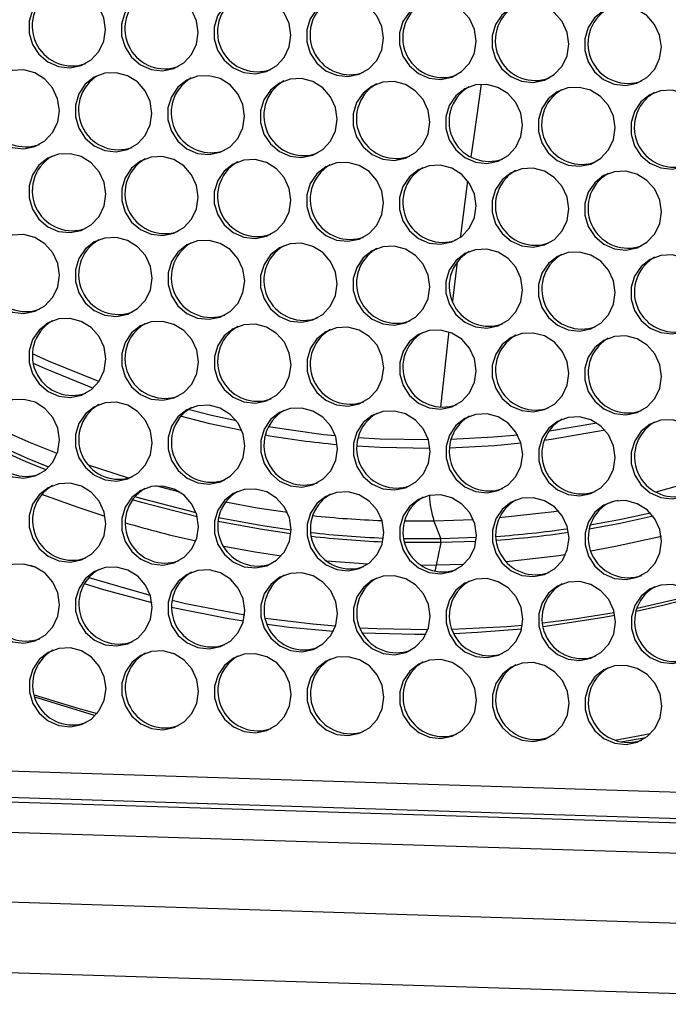
# Model space of a CAD drawing. Units: millimetres. Extents: x -2679 to 3061, y -1664 to 2343.
# Drawn here: x 1998 to 2106, y 307 to 470 of the extents above; entities that cross this region are included whole.
import ezdxf

# ---------------------------------------------------------------- set-up
doc = ezdxf.new("R2010")
doc.units = ezdxf.units.MM
doc.header["$MEASUREMENT"] = 0
doc.layers.get('0').update_dxf_attribs({"lineweight": 0})

msp = doc.modelspace()

# ---------------------------------------------------------------- linework, layer by layer
at = {"color": 8, "lineweight": 25, "true_color": 0x808080}
for p, q in [((2070.78, 430.09), (2069.99, 423.58)), ((2016.31, 394.26), (2009.7, 396.41)), ((2024.81, 391.94), (2020.86, 392.96)), ((2097.48, 390.53), (2096.22, 390.28)), ((2066.93, 387.15), (2062.04, 387.14)), ((2073.44, 387.38), (2066.93, 387.15)), ((2055.97, 380.02), (2049.2, 380.5)), ((2067.27, 379.83), (2064.84, 379.81)), ((2067.27, 379.83), (2067.1, 378.85)), ((2071.85, 379.96), (2067.27, 379.83))]:
    msp.add_line(p, q, dxfattribs=at)
at = {"color": 18, "lineweight": 25, "true_color": 0x000000}
for p, q in [((2066.93, 387.15), (2068.05, 384.21)), ((2068.05, 384.21), (2061.94, 384.23)), ((2068.07, 383.6), (2062.09, 383.61)), ((2068.07, 383.6), (2067.27, 379.83)), ((2073.95, 384.41), (2068.05, 384.21)), ((2073.89, 383.79), (2068.07, 383.6)), ((2000.03, 379.82), (2000.92, 379.49)), ((2096.89, 350.86), (2102.82, 351.94)), ((2097.88, 350.57), (2102.03, 351.28)), ((1844.36, 350.54), (2260.14, 337.46)), ((1844.31, 346.17), (2262.43, 333.01)), ((1946.97, 342.2), (2165.92, 335.31)), ((1834.27, 340.72), (2269.39, 327.03)), ((1823, 329.5), (2280.68, 315.1)), ((1945.3, 313.98), (2164.2, 307.1))]:
    msp.add_line(p, q, dxfattribs=at)
for points in [[(2012.52, 468.58), (2012.23, 470.52), (2011.4, 472.31), (2010.11, 473.78), (2008.46, 474.81), (2006.6, 475.3), (2004.71, 475.22), (2002.93, 474.56), (2001.45, 473.39), (2000.38, 471.81), (1999.82, 469.96), (1999.82, 468), (2000.38, 466.12), (2001.45, 464.47), (2002.94, 463.21), (2004.71, 462.44), (2006.61, 462.23), (2008.47, 462.61), (2010.11, 463.53), (2011.41, 464.92), (2012.23, 466.66), (2012.52, 468.58)], [(2027.87, 468.1), (2027.58, 470.04), (2026.75, 471.83), (2025.46, 473.3), (2023.81, 474.33), (2021.95, 474.82), (2020.06, 474.73), (2018.28, 474.08), (2016.8, 472.9), (2015.72, 471.32), (2015.17, 469.47), (2015.17, 467.52), (2015.73, 465.64), (2016.8, 463.99), (2018.29, 462.72), (2020.06, 461.95), (2021.96, 461.75), (2023.82, 462.12), (2025.46, 463.05), (2026.76, 464.44), (2027.58, 466.17), (2027.87, 468.1)], [(2043.22, 467.62), (2042.93, 469.56), (2042.1, 471.34), (2040.81, 472.82), (2039.16, 473.84), (2037.3, 474.34), (2035.41, 474.25), (2033.63, 473.59), (2032.15, 472.42), (2031.07, 470.84), (2030.51, 468.99), (2030.52, 467.04), (2031.08, 465.15), (2032.15, 463.5), (2033.64, 462.24), (2035.41, 461.47), (2037.31, 461.26), (2039.17, 461.64), (2040.81, 462.57), (2042.11, 463.96), (2042.93, 465.69), (2043.22, 467.62)], [(2058.57, 467.13), (2058.28, 469.07), (2057.45, 470.86), (2056.16, 472.33), (2054.51, 473.36), (2052.65, 473.85), (2050.75, 473.77), (2048.98, 473.11), (2047.5, 471.94), (2046.42, 470.36), (2045.86, 468.51), (2045.87, 466.55), (2046.43, 464.67), (2047.5, 463.02), (2048.99, 461.76), (2050.76, 460.99), (2052.66, 460.78), (2054.52, 461.16), (2056.16, 462.08), (2057.46, 463.47), (2058.28, 465.21), (2058.57, 467.13)], [(2073.92, 466.65), (2073.63, 468.59), (2072.8, 470.38), (2071.51, 471.85), (2069.86, 472.88), (2068, 473.37), (2066.1, 473.29), (2064.33, 472.63), (2062.85, 471.46), (2061.77, 469.88), (2061.21, 468.03), (2061.22, 466.07), (2061.78, 464.19), (2062.85, 462.54), (2064.34, 461.27), (2066.11, 460.5), (2068.01, 460.3), (2069.87, 460.67), (2071.51, 461.6), (2072.81, 462.99), (2073.63, 464.73), (2073.92, 466.65)], [(2089.27, 466.17), (2088.98, 468.11), (2088.15, 469.89), (2086.86, 471.37), (2085.21, 472.4), (2083.35, 472.89), (2081.45, 472.8), (2079.68, 472.14), (2078.2, 470.97), (2077.12, 469.39), (2076.56, 467.54), (2076.57, 465.59), (2077.13, 463.7), (2078.2, 462.06), (2079.69, 460.79), (2081.46, 460.02), (2083.36, 459.82), (2085.22, 460.19), (2086.86, 461.12), (2088.16, 462.51), (2088.98, 464.24), (2089.27, 466.17)], [(2104.61, 465.68), (2104.33, 467.62), (2103.5, 469.41), (2102.21, 470.88), (2100.56, 471.91), (2098.7, 472.41), (2096.8, 472.32), (2095.03, 471.66), (2093.55, 470.49), (2092.47, 468.91), (2091.91, 467.06), (2091.92, 465.11), (2092.48, 463.22), (2093.55, 461.57), (2095.04, 460.31), (2096.81, 459.54), (2098.71, 459.33), (2100.57, 459.71), (2102.21, 460.63), (2103.51, 462.03), (2104.33, 463.76), (2104.61, 465.68)], [(2004.85, 455.18), (2004.56, 457.12), (2003.74, 458.9), (2002.44, 460.38), (2000.79, 461.41), (1998.94, 461.9), (1997.04, 461.81), (1995.27, 461.15), (1993.78, 459.98), (1992.71, 458.4), (1992.15, 456.55), (1992.15, 454.6), (1992.71, 452.71), (1993.78, 451.07), (1995.27, 449.8), (1997.05, 449.03), (1998.94, 448.82), (2000.8, 449.2), (2002.45, 450.13), (2003.74, 451.52), (2004.57, 453.25), (2004.85, 455.18)], [(2020.2, 454.69), (2019.91, 456.63), (2019.09, 458.42), (2017.79, 459.89), (2016.14, 460.92), (2014.29, 461.42), (2012.39, 461.33), (2010.62, 460.67), (2009.13, 459.5), (2008.06, 457.92), (2007.5, 456.07), (2007.5, 454.12), (2008.06, 452.23), (2009.13, 450.58), (2010.62, 449.32), (2012.4, 448.55), (2014.29, 448.34), (2016.15, 448.72), (2017.8, 449.64), (2019.09, 451.04), (2019.92, 452.77), (2020.2, 454.69)], [(2035.55, 454.21), (2035.26, 456.15), (2034.44, 457.94), (2033.14, 459.41), (2031.49, 460.44), (2029.64, 460.93), (2027.74, 460.85), (2025.97, 460.19), (2024.48, 459.02), (2023.41, 457.44), (2022.85, 455.59), (2022.85, 453.63), (2023.41, 451.75), (2024.48, 450.1), (2025.97, 448.83), (2027.75, 448.06), (2029.64, 447.86), (2031.5, 448.24), (2033.15, 449.16), (2034.44, 450.55), (2035.27, 452.29), (2035.55, 454.21)], [(2050.9, 453.73), (2050.61, 455.67), (2049.79, 457.45), (2048.49, 458.93), (2046.84, 459.96), (2044.99, 460.45), (2043.09, 460.36), (2041.32, 459.71), (2039.83, 458.53), (2038.76, 456.95), (2038.2, 455.1), (2038.2, 453.15), (2038.76, 451.26), (2039.83, 449.62), (2041.32, 448.35), (2043.1, 447.58), (2044.99, 447.38), (2046.85, 447.75), (2048.5, 448.68), (2049.79, 450.07), (2050.62, 451.8), (2050.9, 453.73)], [(2066.25, 453.24), (2065.96, 455.19), (2065.14, 456.97), (2063.84, 458.44), (2062.19, 459.47), (2060.34, 459.97), (2058.44, 459.88), (2056.67, 459.22), (2055.18, 458.05), (2054.11, 456.47), (2053.55, 454.62), (2053.55, 452.67), (2054.11, 450.78), (2055.18, 449.13), (2056.67, 447.87), (2058.45, 447.1), (2060.34, 446.89), (2062.2, 447.27), (2063.85, 448.19), (2065.14, 449.59), (2065.97, 451.32), (2066.25, 453.24)], [(2081.6, 452.76), (2081.31, 454.7), (2080.49, 456.49), (2079.19, 457.96), (2077.54, 458.99), (2075.69, 459.48), (2073.79, 459.4), (2072.02, 458.74), (2070.53, 457.57), (2069.46, 455.99), (2068.9, 454.14), (2068.9, 452.18), (2069.46, 450.3), (2070.53, 448.65), (2072.02, 447.39), (2073.8, 446.62), (2075.69, 446.41), (2077.55, 446.79), (2079.2, 447.71), (2080.49, 449.1), (2081.32, 450.84), (2081.6, 452.76)], [(2096.95, 452.28), (2096.66, 454.22), (2095.84, 456.01), (2094.54, 457.48), (2092.89, 458.51), (2091.04, 459), (2089.14, 458.91), (2087.37, 458.26), (2085.88, 457.09), (2084.81, 455.5), (2084.25, 453.65), (2084.25, 451.7), (2084.81, 449.82), (2085.88, 448.17), (2087.37, 446.9), (2089.15, 446.13), (2091.04, 445.93), (2092.9, 446.3), (2094.55, 447.23), (2095.84, 448.62), (2096.67, 450.36), (2096.95, 452.28)], [(2112.3, 451.8), (2112.01, 453.74), (2111.19, 455.52), (2109.89, 457), (2108.24, 458.03), (2106.39, 458.52), (2104.49, 458.43), (2102.72, 457.77), (2101.23, 456.6), (2100.16, 455.02), (2099.6, 453.17), (2099.6, 451.22), (2100.16, 449.33), (2101.23, 447.69), (2102.72, 446.42), (2104.5, 445.65), (2106.39, 445.44), (2108.25, 445.82), (2109.9, 446.75), (2111.19, 448.14), (2112.02, 449.87), (2112.3, 451.8)], [(2012.53, 441.29), (2012.25, 443.23), (2011.42, 445.02), (2010.12, 446.49), (2008.48, 447.52), (2006.62, 448.01), (2004.72, 447.92), (2002.95, 447.27), (2001.46, 446.09), (2000.39, 444.51), (1999.83, 442.66), (1999.83, 440.71), (2000.39, 438.83), (2001.47, 437.18), (2002.96, 435.91), (2004.73, 435.14), (2006.63, 434.94), (2008.48, 435.31), (2010.13, 436.24), (2011.42, 437.63), (2012.25, 439.36), (2012.53, 441.29)], [(2027.88, 440.81), (2027.6, 442.75), (2026.77, 444.53), (2025.47, 446.01), (2023.83, 447.03), (2021.97, 447.53), (2020.07, 447.44), (2018.3, 446.78), (2016.81, 445.61), (2015.74, 444.03), (2015.18, 442.18), (2015.18, 440.23), (2015.74, 438.34), (2016.82, 436.69), (2018.31, 435.43), (2020.08, 434.66), (2021.98, 434.45), (2023.83, 434.83), (2025.48, 435.76), (2026.77, 437.15), (2027.6, 438.88), (2027.88, 440.81)], [(2043.23, 440.32), (2042.95, 442.26), (2042.12, 444.05), (2040.82, 445.52), (2039.17, 446.55), (2037.32, 447.04), (2035.42, 446.96), (2033.65, 446.3), (2032.16, 445.13), (2031.09, 443.55), (2030.53, 441.7), (2030.53, 439.74), (2031.09, 437.86), (2032.17, 436.21), (2033.66, 434.95), (2035.43, 434.18), (2037.33, 433.97), (2039.18, 434.35), (2040.83, 435.27), (2042.12, 436.66), (2042.95, 438.4), (2043.23, 440.32)], [(2058.58, 439.84), (2058.3, 441.78), (2057.47, 443.57), (2056.17, 445.04), (2054.52, 446.07), (2052.67, 446.56), (2050.77, 446.48), (2049, 445.82), (2047.51, 444.65), (2046.44, 443.07), (2045.88, 441.22), (2045.88, 439.26), (2046.44, 437.38), (2047.52, 435.73), (2049.01, 434.46), (2050.78, 433.69), (2052.68, 433.49), (2054.53, 433.86), (2056.18, 434.79), (2057.47, 436.18), (2058.3, 437.92), (2058.58, 439.84)], [(2073.93, 439.36), (2073.65, 441.3), (2072.82, 443.08), (2071.52, 444.56), (2069.87, 445.59), (2068.02, 446.08), (2066.12, 445.99), (2064.35, 445.33), (2062.86, 444.16), (2061.79, 442.58), (2061.23, 440.73), (2061.23, 438.78), (2061.79, 436.89), (2062.87, 435.25), (2064.36, 433.98), (2066.13, 433.21), (2068.03, 433.01), (2069.88, 433.38), (2071.53, 434.31), (2072.82, 435.7), (2073.65, 437.43), (2073.93, 439.36)], [(2089.28, 438.87), (2089, 440.81), (2088.17, 442.6), (2086.87, 444.07), (2085.22, 445.1), (2083.37, 445.6), (2081.47, 445.51), (2079.7, 444.85), (2078.21, 443.68), (2077.14, 442.1), (2076.58, 440.25), (2076.58, 438.3), (2077.14, 436.41), (2078.22, 434.76), (2079.71, 433.5), (2081.48, 432.73), (2083.38, 432.52), (2085.23, 432.9), (2086.88, 433.82), (2088.17, 435.22), (2089, 436.95), (2089.28, 438.87)], [(2104.63, 438.39), (2104.35, 440.33), (2103.52, 442.12), (2102.22, 443.59), (2100.57, 444.62), (2098.72, 445.11), (2096.82, 445.03), (2095.05, 444.37), (2093.56, 443.2), (2092.49, 441.62), (2091.93, 439.77), (2091.93, 437.81), (2092.49, 435.93), (2093.57, 434.28), (2095.06, 433.02), (2096.83, 432.25), (2098.73, 432.04), (2100.58, 432.42), (2102.23, 433.34), (2103.52, 434.73), (2104.35, 436.47), (2104.63, 438.39)], [(2004.86, 427.88), (2004.58, 429.82), (2003.75, 431.61), (2002.46, 433.08), (2000.81, 434.11), (1998.95, 434.61), (1997.05, 434.52), (1995.28, 433.86), (1993.8, 432.69), (1992.72, 431.11), (1992.16, 429.26), (1992.17, 427.31), (1992.73, 425.42), (1993.8, 423.77), (1995.29, 422.51), (1997.06, 421.74), (1998.96, 421.53), (2000.82, 421.91), (2002.46, 422.83), (2003.76, 424.23), (2004.58, 425.96), (2004.86, 427.88)], [(2020.21, 427.4), (2019.93, 429.34), (2019.1, 431.13), (2017.81, 432.6), (2016.16, 433.63), (2014.3, 434.12), (2012.4, 434.04), (2010.63, 433.38), (2009.15, 432.21), (2008.07, 430.63), (2007.51, 428.78), (2007.52, 426.82), (2008.08, 424.94), (2009.15, 423.29), (2010.64, 422.02), (2012.41, 421.25), (2014.31, 421.05), (2016.17, 421.43), (2017.81, 422.35), (2019.11, 423.74), (2019.93, 425.48), (2020.21, 427.4)], [(2035.56, 426.92), (2035.28, 428.86), (2034.45, 430.64), (2033.16, 432.12), (2031.51, 433.15), (2029.65, 433.64), (2027.75, 433.55), (2025.98, 432.9), (2024.5, 431.72), (2023.42, 430.14), (2022.86, 428.29), (2022.86, 426.34), (2023.43, 424.45), (2024.5, 422.81), (2025.99, 421.54), (2027.76, 420.77), (2029.66, 420.57), (2031.52, 420.94), (2033.16, 421.87), (2034.46, 423.26), (2035.28, 424.99), (2035.56, 426.92)], [(2050.91, 426.43), (2050.63, 428.38), (2049.8, 430.16), (2048.51, 431.63), (2046.86, 432.66), (2045, 433.16), (2043.1, 433.07), (2041.33, 432.41), (2039.84, 431.24), (2038.77, 429.66), (2038.21, 427.81), (2038.21, 425.86), (2038.78, 423.97), (2039.85, 422.32), (2041.34, 421.06), (2043.11, 420.29), (2045.01, 420.08), (2046.86, 420.46), (2048.51, 421.38), (2049.81, 422.78), (2050.63, 424.51), (2050.91, 426.43)], [(2066.26, 425.95), (2065.98, 427.89), (2065.15, 429.68), (2063.86, 431.15), (2062.21, 432.18), (2060.35, 432.67), (2058.45, 432.59), (2056.68, 431.93), (2055.19, 430.76), (2054.12, 429.18), (2053.56, 427.33), (2053.56, 425.37), (2054.13, 423.49), (2055.2, 421.84), (2056.69, 420.58), (2058.46, 419.81), (2060.36, 419.6), (2062.21, 419.98), (2063.86, 420.9), (2065.16, 422.29), (2065.98, 424.03), (2066.26, 425.95)], [(2081.61, 425.47), (2081.33, 427.41), (2080.5, 429.2), (2079.21, 430.67), (2077.56, 431.7), (2075.7, 432.19), (2073.8, 432.1), (2072.03, 431.45), (2070.54, 430.28), (2069.47, 428.69), (2068.91, 426.85), (2068.91, 424.89), (2069.48, 423.01), (2070.55, 421.36), (2072.04, 420.09), (2073.81, 419.32), (2075.71, 419.12), (2077.56, 419.49), (2079.21, 420.42), (2080.51, 421.81), (2081.33, 423.55), (2081.61, 425.47)], [(2096.96, 424.99), (2096.68, 426.93), (2095.85, 428.71), (2094.56, 430.19), (2092.91, 431.22), (2091.05, 431.71), (2089.15, 431.62), (2087.38, 430.96), (2085.89, 429.79), (2084.82, 428.21), (2084.26, 426.36), (2084.26, 424.41), (2084.83, 422.52), (2085.9, 420.88), (2087.39, 419.61), (2089.16, 418.84), (2091.06, 418.63), (2092.91, 419.01), (2094.56, 419.94), (2095.86, 421.33), (2096.68, 423.06), (2096.96, 424.99)], [(2112.31, 424.5), (2112.03, 426.44), (2111.2, 428.23), (2109.91, 429.7), (2108.26, 430.73), (2106.4, 431.23), (2104.5, 431.14), (2102.73, 430.48), (2101.24, 429.31), (2100.17, 427.73), (2099.61, 425.88), (2099.61, 423.93), (2100.18, 422.04), (2101.25, 420.39), (2102.74, 419.13), (2104.51, 418.36), (2106.41, 418.15), (2108.26, 418.53), (2109.91, 419.45), (2111.21, 420.85), (2112.03, 422.58), (2112.31, 424.5)], [(2012.55, 414), (2012.26, 415.94), (2011.44, 417.72), (2010.14, 419.2), (2008.49, 420.22), (2006.64, 420.72), (2004.74, 420.63), (2002.97, 419.97), (2001.48, 418.8), (2000.41, 417.22), (1999.85, 415.37), (1999.85, 413.42), (2000.41, 411.53), (2001.48, 409.88), (2002.97, 408.62), (2004.74, 407.85), (2006.64, 407.64), (2008.5, 408.02), (2010.15, 408.95), (2011.44, 410.34), (2012.26, 412.07), (2012.55, 414)], [(2027.9, 413.51), (2027.61, 415.45), (2026.79, 417.24), (2025.49, 418.71), (2023.84, 419.74), (2021.98, 420.23), (2020.09, 420.15), (2018.32, 419.49), (2016.83, 418.32), (2015.76, 416.74), (2015.2, 414.89), (2015.2, 412.93), (2015.76, 411.05), (2016.83, 409.4), (2018.32, 408.14), (2020.09, 407.37), (2021.99, 407.16), (2023.85, 407.54), (2025.5, 408.46), (2026.79, 409.85), (2027.61, 411.59), (2027.9, 413.51)], [(2043.25, 413.03), (2042.96, 414.97), (2042.14, 416.76), (2040.84, 418.23), (2039.19, 419.26), (2037.33, 419.75), (2035.44, 419.67), (2033.67, 419.01), (2032.18, 417.84), (2031.11, 416.26), (2030.55, 414.41), (2030.55, 412.45), (2031.11, 410.57), (2032.18, 408.92), (2033.67, 407.65), (2035.44, 406.88), (2037.34, 406.68), (2039.2, 407.05), (2040.85, 407.98), (2042.14, 409.37), (2042.96, 411.11), (2043.25, 413.03)], [(2058.6, 412.55), (2058.31, 414.49), (2057.49, 416.27), (2056.19, 417.75), (2054.54, 418.78), (2052.68, 419.27), (2050.79, 419.18), (2049.02, 418.52), (2047.53, 417.35), (2046.46, 415.77), (2045.9, 413.92), (2045.9, 411.97), (2046.46, 410.08), (2047.53, 408.44), (2049.02, 407.17), (2050.79, 406.4), (2052.69, 406.2), (2054.55, 406.57), (2056.2, 407.5), (2057.49, 408.89), (2058.31, 410.62), (2058.6, 412.55)], [(2073.95, 412.06), (2073.66, 414), (2072.84, 415.79), (2071.54, 417.26), (2069.89, 418.29), (2068.03, 418.79), (2066.14, 418.7), (2064.37, 418.04), (2062.88, 416.87), (2061.81, 415.29), (2061.25, 413.44), (2061.25, 411.49), (2061.81, 409.6), (2062.88, 407.95), (2064.37, 406.69), (2066.14, 405.92), (2068.04, 405.71), (2069.9, 406.09), (2071.55, 407.01), (2072.84, 408.41), (2073.66, 410.14), (2073.95, 412.06)], [(2089.3, 411.58), (2089.01, 413.52), (2088.19, 415.31), (2086.89, 416.78), (2085.24, 417.81), (2083.38, 418.3), (2081.49, 418.22), (2079.72, 417.56), (2078.23, 416.39), (2077.16, 414.81), (2076.6, 412.96), (2076.6, 411), (2077.16, 409.12), (2078.23, 407.47), (2079.72, 406.21), (2081.49, 405.44), (2083.39, 405.23), (2085.25, 405.61), (2086.9, 406.53), (2088.19, 407.92), (2089.01, 409.66), (2089.3, 411.58)], [(2104.65, 411.1), (2104.36, 413.04), (2103.53, 414.83), (2102.24, 416.3), (2100.59, 417.33), (2098.73, 417.82), (2096.84, 417.73), (2095.07, 417.08), (2093.58, 415.9), (2092.51, 414.32), (2091.95, 412.47), (2091.95, 410.52), (2092.51, 408.64), (2093.58, 406.99), (2095.07, 405.72), (2096.84, 404.95), (2098.74, 404.75), (2100.6, 405.12), (2102.25, 406.05), (2103.54, 407.44), (2104.36, 409.17), (2104.65, 411.1)], [(2011.4, 410.28), (2003.03, 413.66), (2000.42, 414.83)], [(2010.42, 409.17), (2002.55, 412.37), (2000.57, 413.25)], [(2004.88, 400.59), (2004.6, 402.53), (2003.77, 404.32), (2002.47, 405.79), (2000.82, 406.82), (1998.97, 407.31), (1997.07, 407.23), (1995.3, 406.57), (1993.81, 405.4), (1992.74, 403.82), (1992.18, 401.97), (1992.18, 400.01), (1992.74, 398.13), (1993.82, 396.48), (1995.31, 395.21), (1997.08, 394.45), (1998.98, 394.24), (2000.83, 394.62), (2002.48, 395.54), (2003.77, 396.93), (2004.6, 398.67), (2004.88, 400.59)], [(2020.23, 400.11), (2019.95, 402.05), (2019.12, 403.83), (2017.82, 405.31), (2016.17, 406.34), (2014.32, 406.83), (2012.42, 406.74), (2010.65, 406.09), (2009.16, 404.91), (2008.09, 403.33), (2007.53, 401.48), (2007.53, 399.53), (2008.09, 397.65), (2009.17, 396), (2010.66, 394.73), (2012.43, 393.96), (2014.33, 393.76), (2016.18, 394.13), (2017.83, 395.06), (2019.12, 396.45), (2019.95, 398.18), (2020.23, 400.11)], [(2035.58, 399.62), (2035.3, 401.57), (2034.47, 403.35), (2033.17, 404.83), (2031.52, 405.85), (2029.67, 406.35), (2027.77, 406.26), (2026, 405.6), (2024.51, 404.43), (2023.44, 402.85), (2022.88, 401), (2022.88, 399.05), (2023.44, 397.16), (2024.52, 395.51), (2026.01, 394.25), (2027.78, 393.48), (2029.68, 393.27), (2031.53, 393.65), (2033.18, 394.58), (2034.47, 395.97), (2035.3, 397.7), (2035.58, 399.62)], [(2034.2, 403.73), (2030.04, 404.65), (2026.17, 405.61)], [(2050.93, 399.14), (2050.65, 401.08), (2049.82, 402.87), (2048.52, 404.34), (2046.87, 405.37), (2045.02, 405.86), (2043.12, 405.78), (2041.35, 405.12), (2039.86, 403.95), (2038.79, 402.37), (2038.23, 400.52), (2038.23, 398.56), (2038.79, 396.68), (2039.87, 395.03), (2041.35, 393.77), (2043.13, 393), (2045.03, 392.79), (2046.88, 393.17), (2048.53, 394.09), (2049.82, 395.48), (2050.65, 397.22), (2050.93, 399.14)], [(2066.28, 398.66), (2066, 400.6), (2065.17, 402.39), (2063.87, 403.86), (2062.22, 404.89), (2060.37, 405.38), (2058.47, 405.29), (2056.7, 404.64), (2055.21, 403.47), (2054.14, 401.88), (2053.58, 400.04), (2053.58, 398.08), (2054.14, 396.2), (2055.22, 394.55), (2056.7, 393.28), (2058.48, 392.51), (2060.38, 392.31), (2062.23, 392.68), (2063.88, 393.61), (2065.17, 395), (2066, 396.74), (2066.28, 398.66)], [(2081.63, 398.18), (2081.34, 400.12), (2080.52, 401.9), (2079.22, 403.38), (2077.57, 404.41), (2075.72, 404.9), (2073.82, 404.81), (2072.05, 404.15), (2070.56, 402.98), (2069.49, 401.4), (2068.93, 399.55), (2068.93, 397.6), (2069.49, 395.71), (2070.57, 394.07), (2072.05, 392.8), (2073.83, 392.03), (2075.73, 391.82), (2077.58, 392.2), (2079.23, 393.13), (2080.52, 394.52), (2081.35, 396.25), (2081.63, 398.18)], [(2035.1, 402.13), (2029.79, 403.28), (2024.95, 404.5)], [(2096.98, 397.69), (2096.69, 399.63), (2095.87, 401.42), (2094.57, 402.89), (2092.92, 403.92), (2091.07, 404.42), (2089.17, 404.33), (2087.4, 403.67), (2085.91, 402.5), (2084.84, 400.92), (2084.28, 399.07), (2084.28, 397.12), (2084.84, 395.23), (2085.92, 393.58), (2087.4, 392.32), (2089.18, 391.55), (2091.08, 391.34), (2092.93, 391.72), (2094.58, 392.64), (2095.87, 394.04), (2096.7, 395.77), (2096.98, 397.69)], [(2093.93, 403.38), (2086.1, 402.06), (2085.95, 402.03)], [(2112.33, 397.21), (2112.04, 399.15), (2111.22, 400.94), (2109.92, 402.41), (2108.27, 403.44), (2106.42, 403.93), (2104.52, 403.85), (2102.75, 403.19), (2101.26, 402.02), (2100.19, 400.44), (2099.63, 398.59), (2099.63, 396.63), (2100.19, 394.75), (2101.27, 393.1), (2102.75, 391.83), (2104.53, 391.06), (2106.43, 390.86), (2108.28, 391.24), (2109.93, 392.16), (2111.22, 393.55), (2112.05, 395.29), (2112.33, 397.21)], [(2050.59, 401.27), (2048.65, 401.46), (2039.47, 402.74)], [(2080.81, 401.4), (2076.79, 401.03), (2069.74, 400.65)], [(2095.28, 402.2), (2086.35, 400.66), (2085.19, 400.51)], [(2003.1, 396.1), (1999.57, 397.54), (1992.79, 400.56)], [(2002.61, 395.65), (1999.36, 396.97), (1992.91, 399.83)], [(2066, 400.58), (2058.03, 400.74), (2054.34, 400.95)], [(2081.37, 400.04), (2076.96, 399.64), (2069.51, 399.24)], [(2066.26, 399.18), (2058.04, 399.34), (2054.15, 399.57)], [(2012.56, 386.7), (2012.28, 388.64), (2011.45, 390.43), (2010.16, 391.9), (2008.51, 392.93), (2006.65, 393.43), (2004.75, 393.34), (2002.98, 392.68), (2001.49, 391.51), (2000.42, 389.93), (1999.86, 388.08), (1999.86, 386.12), (2000.43, 384.24), (2001.5, 382.59), (2002.99, 381.33), (2004.76, 380.56), (2006.66, 380.35), (2008.51, 380.73), (2010.16, 381.65), (2011.46, 383.04), (2012.28, 384.78), (2012.56, 386.7)], [(2027.91, 386.22), (2027.63, 388.16), (2026.8, 389.95), (2025.51, 391.42), (2023.86, 392.45), (2022, 392.94), (2020.1, 392.86), (2018.33, 392.2), (2016.84, 391.03), (2015.77, 389.45), (2015.21, 387.6), (2015.21, 385.64), (2015.78, 383.76), (2016.85, 382.11), (2018.34, 380.84), (2020.11, 380.07), (2022.01, 379.87), (2023.86, 380.24), (2025.51, 381.17), (2026.81, 382.56), (2027.63, 384.3), (2027.91, 386.22)], [(2043.26, 385.74), (2042.98, 387.68), (2042.15, 389.46), (2040.86, 390.94), (2039.21, 391.97), (2037.35, 392.46), (2035.45, 392.37), (2033.68, 391.71), (2032.19, 390.54), (2031.12, 388.96), (2030.56, 387.11), (2030.56, 385.16), (2031.13, 383.27), (2032.2, 381.63), (2033.69, 380.36), (2035.46, 379.59), (2037.36, 379.39), (2039.21, 379.76), (2040.86, 380.69), (2042.16, 382.08), (2042.98, 383.81), (2043.26, 385.74)], [(2058.61, 385.25), (2058.33, 387.19), (2057.5, 388.98), (2056.21, 390.45), (2054.56, 391.48), (2052.7, 391.98), (2050.8, 391.89), (2049.03, 391.23), (2047.54, 390.06), (2046.47, 388.48), (2045.91, 386.63), (2045.91, 384.68), (2046.48, 382.79), (2047.55, 381.14), (2049.04, 379.88), (2050.81, 379.11), (2052.71, 378.9), (2054.56, 379.28), (2056.21, 380.2), (2057.51, 381.6), (2058.33, 383.33), (2058.61, 385.25)], [(2073.96, 384.77), (2073.68, 386.71), (2072.85, 388.5), (2071.56, 389.97), (2069.91, 391), (2068.05, 391.49), (2066.15, 391.41), (2064.38, 390.75), (2062.89, 389.58), (2061.82, 388), (2061.26, 386.15), (2061.26, 384.19), (2061.83, 382.31), (2062.9, 380.66), (2064.39, 379.4), (2066.16, 378.63), (2068.06, 378.42), (2069.91, 378.8), (2071.56, 379.72), (2072.86, 381.11), (2073.68, 382.85), (2073.96, 384.77)], [(2027.71, 387.85), (2018.46, 390.24), (2016.96, 390.68)], [(2027.51, 388.53), (2018.6, 390.83), (2017.37, 391.19)], [(2089.31, 384.29), (2089.03, 386.23), (2088.2, 388.02), (2086.91, 389.49), (2085.26, 390.52), (2083.4, 391.01), (2081.5, 390.92), (2079.73, 390.27), (2078.24, 389.09), (2077.17, 387.51), (2076.61, 385.66), (2076.61, 383.71), (2077.18, 381.83), (2078.25, 380.18), (2079.74, 378.91), (2081.51, 378.14), (2083.41, 377.94), (2085.26, 378.31), (2086.91, 379.24), (2088.21, 380.63), (2089.03, 382.36), (2089.31, 384.29)], [(2104.66, 383.8), (2104.38, 385.75), (2103.55, 387.53), (2102.26, 389.01), (2100.61, 390.03), (2098.75, 390.53), (2096.85, 390.44), (2095.08, 389.78), (2093.59, 388.61), (2092.52, 387.03), (2091.96, 385.18), (2091.96, 383.23), (2092.53, 381.34), (2093.6, 379.69), (2095.09, 378.43), (2096.86, 377.66), (2098.76, 377.45), (2100.61, 377.83), (2102.26, 378.76), (2103.56, 380.15), (2104.38, 381.88), (2104.66, 383.8)], [(2102.82, 388.47), (2097.66, 387.36), (2092.83, 386.47)], [(2043.23, 385.05), (2038.11, 385.81), (2031.16, 387.1)], [(2043.26, 385.66), (2038.19, 386.42), (2031.25, 387.71)], [(2103.27, 387.94), (2097.79, 386.75), (2092.66, 385.82)], [(2004.9, 373.3), (2004.61, 375.24), (2003.78, 377.02), (2002.49, 378.5), (2000.84, 379.53), (1998.98, 380.02), (1997.09, 379.93), (1995.31, 379.28), (1993.83, 378.1), (1992.76, 376.52), (1992.2, 374.67), (1992.2, 372.72), (1992.76, 370.84), (1993.83, 369.19), (1995.32, 367.92), (1997.09, 367.15), (1998.99, 366.95), (2000.85, 367.32), (2002.49, 368.25), (2003.79, 369.64), (2004.61, 371.37), (2004.9, 373.3)], [(2020.25, 372.81), (2019.96, 374.76), (2019.13, 376.54), (2017.84, 378.02), (2016.19, 379.04), (2014.33, 379.54), (2012.44, 379.45), (2010.66, 378.79), (2009.18, 377.62), (2008.11, 376.04), (2007.55, 374.19), (2007.55, 372.24), (2008.11, 370.35), (2009.18, 368.7), (2010.67, 367.44), (2012.44, 366.67), (2014.34, 366.46), (2016.2, 366.84), (2017.84, 367.77), (2019.14, 369.16), (2019.96, 370.89), (2020.25, 372.81)], [(2035.6, 372.33), (2035.31, 374.27), (2034.48, 376.06), (2033.19, 377.53), (2031.54, 378.56), (2029.68, 379.05), (2027.79, 378.97), (2026.01, 378.31), (2024.53, 377.14), (2023.46, 375.56), (2022.9, 373.71), (2022.9, 371.75), (2023.46, 369.87), (2024.53, 368.22), (2026.02, 366.96), (2027.79, 366.19), (2029.69, 365.98), (2031.55, 366.36), (2033.19, 367.28), (2034.49, 368.67), (2035.31, 370.41), (2035.6, 372.33)], [(2050.95, 371.85), (2050.66, 373.79), (2049.83, 375.58), (2048.54, 377.05), (2046.89, 378.08), (2045.03, 378.57), (2043.14, 378.49), (2041.36, 377.83), (2039.88, 376.66), (2038.81, 375.07), (2038.25, 373.23), (2038.25, 371.27), (2038.81, 369.39), (2039.88, 367.74), (2041.37, 366.47), (2043.14, 365.7), (2045.04, 365.5), (2046.9, 365.87), (2048.54, 366.8), (2049.84, 368.19), (2050.66, 369.93), (2050.95, 371.85)], [(2008.98, 376.78), (2012.16, 375.82), (2020.19, 373.67)], [(2009.73, 377.82), (2015.4, 376.12), (2019.92, 374.9)], [(2066.3, 371.37), (2066.01, 373.31), (2065.18, 375.09), (2063.89, 376.57), (2062.24, 377.6), (2060.38, 378.09), (2058.49, 378), (2056.71, 377.34), (2055.23, 376.17), (2054.16, 374.59), (2053.6, 372.74), (2053.6, 370.79), (2054.16, 368.9), (2055.23, 367.26), (2056.72, 365.99), (2058.49, 365.22), (2060.39, 365.01), (2062.25, 365.39), (2063.89, 366.32), (2065.19, 367.71), (2066.01, 369.44), (2066.3, 371.37)], [(2081.65, 370.88), (2081.36, 372.82), (2080.53, 374.61), (2079.24, 376.08), (2077.59, 377.11), (2075.73, 377.61), (2073.84, 377.52), (2072.06, 376.86), (2070.58, 375.69), (2069.51, 374.11), (2068.95, 372.26), (2068.95, 370.31), (2069.51, 368.42), (2070.58, 366.77), (2072.07, 365.51), (2073.84, 364.74), (2075.74, 364.53), (2077.6, 364.91), (2079.24, 365.83), (2080.54, 367.23), (2081.36, 368.96), (2081.65, 370.88)], [(2097, 370.4), (2096.71, 372.34), (2095.88, 374.13), (2094.59, 375.6), (2092.94, 376.63), (2091.08, 377.12), (2089.19, 377.04), (2087.41, 376.38), (2085.93, 375.21), (2084.86, 373.63), (2084.3, 371.78), (2084.3, 369.82), (2084.86, 367.94), (2085.93, 366.29), (2087.42, 365.02), (2089.19, 364.25), (2091.09, 364.05), (2092.95, 364.43), (2094.59, 365.35), (2095.89, 366.74), (2096.71, 368.48), (2097, 370.4)], [(2112.35, 369.92), (2112.06, 371.86), (2111.23, 373.64), (2109.94, 375.12), (2108.29, 376.15), (2106.43, 376.64), (2104.54, 376.55), (2102.76, 375.9), (2101.28, 374.72), (2100.21, 373.14), (2099.65, 371.29), (2099.65, 369.34), (2100.21, 367.45), (2101.28, 365.81), (2102.77, 364.54), (2104.54, 363.77), (2106.44, 363.57), (2108.3, 363.94), (2109.94, 364.87), (2111.24, 366.26), (2112.06, 367.99), (2112.35, 369.92)], [(2023.54, 374.02), (2025.78, 373.51), (2035.56, 371.62)], [(2100.41, 372.25), (2104.87, 373.24), (2110.43, 374.66)], [(2100.54, 372.69), (2100.6, 372.71), (2110.17, 374.91)], [(2023.46, 372.9), (2032.59, 371.09), (2035.38, 370.63)], [(2084.91, 370.27), (2089.85, 370.88), (2096.81, 371.98)], [(2038.97, 371.09), (2046.83, 370.12), (2050.62, 369.77)], [(2085.01, 369.71), (2094.73, 371.15), (2096.9, 371.55)], [(2039.28, 370.06), (2042.93, 369.6), (2050.26, 368.92)], [(2054.67, 369.49), (2057.44, 369.35), (2065.93, 369.19)], [(2055.09, 368.63), (2063.74, 368.43), (2065.62, 368.44)], [(2069.93, 369.25), (2078.98, 369.71), (2081.58, 369.93)], [(2070.22, 368.55), (2074.13, 368.74), (2081.46, 369.32)], [(2012.58, 359.41), (2012.29, 361.35), (2011.47, 363.14), (2010.17, 364.61), (2008.52, 365.64), (2006.67, 366.13), (2004.77, 366.05), (2003, 365.39), (2001.51, 364.22), (2000.44, 362.64), (1999.88, 360.79), (1999.88, 358.83), (2000.44, 356.95), (2001.52, 355.3), (2003, 354.03), (2004.78, 353.26), (2006.67, 353.06), (2008.53, 353.44), (2010.18, 354.36), (2011.47, 355.75), (2012.3, 357.49), (2012.58, 359.41)], [(2027.93, 358.93), (2027.64, 360.87), (2026.82, 362.65), (2025.52, 364.13), (2023.87, 365.16), (2022.02, 365.65), (2020.12, 365.56), (2018.35, 364.9), (2016.86, 363.73), (2015.79, 362.15), (2015.23, 360.3), (2015.23, 358.35), (2015.79, 356.46), (2016.87, 354.82), (2018.35, 353.55), (2020.13, 352.78), (2022.02, 352.58), (2023.88, 352.95), (2025.53, 353.88), (2026.82, 355.27), (2027.65, 357), (2027.93, 358.93)], [(2043.28, 358.44), (2042.99, 360.38), (2042.17, 362.17), (2040.87, 363.64), (2039.22, 364.67), (2037.37, 365.17), (2035.47, 365.08), (2033.7, 364.42), (2032.21, 363.25), (2031.14, 361.67), (2030.58, 359.82), (2030.58, 357.87), (2031.14, 355.98), (2032.21, 354.33), (2033.7, 353.07), (2035.48, 352.3), (2037.37, 352.09), (2039.23, 352.47), (2040.88, 353.39), (2042.17, 354.79), (2043, 356.52), (2043.28, 358.44)], [(2058.63, 357.96), (2058.34, 359.9), (2057.52, 361.69), (2056.22, 363.16), (2054.57, 364.19), (2052.72, 364.68), (2050.82, 364.6), (2049.05, 363.94), (2047.56, 362.77), (2046.49, 361.19), (2045.93, 359.34), (2045.93, 357.38), (2046.49, 355.5), (2047.56, 353.85), (2049.05, 352.59), (2050.83, 351.82), (2052.72, 351.61), (2054.58, 351.99), (2056.23, 352.91), (2057.52, 354.3), (2058.35, 356.04), (2058.63, 357.96)], [(2073.98, 357.48), (2073.69, 359.42), (2072.87, 361.21), (2071.57, 362.68), (2069.92, 363.71), (2068.07, 364.2), (2066.17, 364.11), (2064.4, 363.46), (2062.91, 362.28), (2061.84, 360.7), (2061.28, 358.85), (2061.28, 356.9), (2061.84, 355.02), (2062.91, 353.37), (2064.4, 352.1), (2066.18, 351.33), (2068.07, 351.13), (2069.93, 351.5), (2071.58, 352.43), (2072.87, 353.82), (2073.7, 355.55), (2073.98, 357.48)], [(2089.33, 357), (2089.04, 358.94), (2088.22, 360.72), (2086.92, 362.2), (2085.27, 363.22), (2083.42, 363.72), (2081.52, 363.63), (2079.75, 362.97), (2078.26, 361.8), (2077.19, 360.22), (2076.63, 358.37), (2076.63, 356.42), (2077.19, 354.53), (2078.26, 352.88), (2079.75, 351.62), (2081.53, 350.85), (2083.42, 350.64), (2085.28, 351.02), (2086.93, 351.95), (2088.22, 353.34), (2089.05, 355.07), (2089.33, 357)], [(2104.68, 356.51), (2104.39, 358.45), (2103.57, 360.24), (2102.27, 361.71), (2100.62, 362.74), (2098.77, 363.23), (2096.87, 363.15), (2095.1, 362.49), (2093.61, 361.32), (2092.54, 359.74), (2091.98, 357.89), (2091.98, 355.93), (2092.54, 354.05), (2093.61, 352.4), (2095.1, 351.14), (2096.88, 350.37), (2098.77, 350.16), (2100.63, 350.54), (2102.28, 351.46), (2103.57, 352.85), (2104.4, 354.59), (2104.68, 356.51)], [(2000.67, 358.39), (2007.91, 356.16), (2011.1, 355.26)], [(2010.81, 354.93), (2010.49, 355.02), (2000.79, 357.99)]]:
    msp.add_lwpolyline(points, dxfattribs=at)
at = {"color": 8, "lineweight": 25, "true_color": 0x808080}
for points in [[(2074.73, 459.51), (2073.51, 450.86), (2073.04, 447.46)], [(2072.51, 443.52), (2071.32, 434.41), (2071.29, 434.13)], [(2069.39, 418.49), (2069.3, 417.65), (2068, 406.01)], [(2004.48, 398.32), (1999.77, 400.22), (1993.03, 403.21)], [(2111.58, 394.15), (2105.45, 392.41), (2103.68, 391.96)], [(2012.46, 387.88), (2007.96, 389.37), (2001.93, 391.57)], [(2042.64, 388.57), (2037.65, 389.31), (2032.36, 390.26)], [(2087.61, 388.79), (2086.37, 388.62), (2077.75, 387.68)], [(2104.61, 384.61), (2097, 382.94), (2092.93, 382.19)], [(2041.59, 381.36), (2037.3, 381.99), (2032.11, 382.91)], [(2088.71, 381.53), (2087.17, 381.32), (2078.94, 380.41)]]:
    msp.add_lwpolyline(points, dxfattribs=at)
at = {"color": 18, "lineweight": 25, "true_color": 0x000000}
for points in [[(2003.69, 474.92), (2000.51, 473.11), (1999.4, 469.07), (2001.21, 465.89), (2002.8, 463.09), (2006.18, 461.85), (2009.21, 462.94)], [(2019.04, 474.43), (2015.86, 472.63), (2014.75, 468.59), (2016.56, 465.41), (2018.15, 462.61), (2021.53, 461.36), (2024.56, 462.46)], [(2034.39, 473.95), (2031.21, 472.14), (2030.1, 468.1), (2031.91, 464.93), (2033.5, 462.13), (2036.88, 460.88), (2039.91, 461.97)], [(2049.74, 473.47), (2046.56, 471.66), (2045.45, 467.62), (2047.26, 464.44), (2048.85, 461.64), (2052.23, 460.4), (2055.26, 461.49)], [(2065.09, 472.99), (2061.91, 471.18), (2060.8, 467.14), (2062.61, 463.96), (2064.2, 461.16), (2067.58, 459.91), (2070.61, 461.01)], [(2080.44, 472.5), (2077.26, 470.7), (2076.15, 466.65), (2077.96, 463.48), (2079.55, 460.68), (2082.93, 459.43), (2085.96, 460.53)], [(2095.79, 472.02), (2092.61, 470.21), (2091.5, 466.17), (2093.31, 462.99), (2094.9, 460.2), (2098.28, 458.95), (2101.31, 460.04)], [(1996.02, 461.51), (1992.84, 459.7), (1991.73, 455.66), (1993.54, 452.49), (1995.13, 449.69), (1998.51, 448.44), (2001.54, 449.54)], [(2011.37, 461.03), (2008.19, 459.22), (2007.08, 455.18), (2008.89, 452), (2010.48, 449.2), (2013.86, 447.96), (2016.89, 449.05)], [(2026.72, 460.55), (2023.54, 458.74), (2022.43, 454.7), (2024.24, 451.52), (2025.83, 448.72), (2029.21, 447.48), (2032.24, 448.57)], [(2042.07, 460.06), (2038.89, 458.26), (2037.78, 454.22), (2039.59, 451.04), (2041.18, 448.24), (2044.56, 446.99), (2047.59, 448.09)], [(2057.42, 459.58), (2054.24, 457.77), (2053.13, 453.73), (2054.94, 450.56), (2056.53, 447.76), (2059.91, 446.51), (2062.94, 447.6)], [(2072.77, 459.1), (2069.59, 457.29), (2068.48, 453.25), (2070.29, 450.07), (2071.88, 447.27), (2075.26, 446.03), (2078.29, 447.12)], [(2088.12, 458.61), (2084.94, 456.81), (2083.83, 452.77), (2085.64, 449.59), (2087.23, 446.79), (2090.61, 445.54), (2093.64, 446.64)], [(2103.47, 458.13), (2100.29, 456.32), (2099.18, 452.28), (2100.99, 449.11), (2102.58, 446.31), (2105.96, 445.06), (2108.99, 446.16)], [(2003.7, 447.62), (2000.53, 445.82), (1999.42, 441.78), (2001.22, 438.6), (2002.82, 435.8), (2006.2, 434.55), (2009.22, 435.65)], [(2019.05, 447.14), (2015.88, 445.33), (2014.77, 441.29), (2016.58, 438.12), (2018.16, 435.33), (2021.52, 434.08), (2024.54, 435.15)], [(2034.4, 446.66), (2031.23, 444.85), (2030.12, 440.81), (2031.92, 437.63), (2033.52, 434.83), (2036.89, 433.59), (2039.92, 434.68)], [(2049.75, 446.18), (2046.58, 444.37), (2045.47, 440.33), (2047.27, 437.15), (2048.87, 434.35), (2052.24, 433.1), (2055.27, 434.2)], [(2065.1, 445.69), (2061.93, 443.89), (2060.82, 439.84), (2062.62, 436.67), (2064.22, 433.87), (2067.59, 432.62), (2070.62, 433.72)], [(2080.45, 445.21), (2077.28, 443.4), (2076.17, 439.36), (2077.97, 436.18), (2079.57, 433.39), (2082.94, 432.14), (2085.97, 433.23)], [(2095.8, 444.73), (2092.63, 442.92), (2091.52, 438.88), (2093.32, 435.7), (2094.92, 432.9), (2098.29, 431.66), (2101.32, 432.75)], [(1996.04, 434.22), (1992.86, 432.41), (1991.75, 428.37), (1993.56, 425.19), (1995.15, 422.39), (1998.53, 421.15), (2001.56, 422.24)], [(2011.39, 433.74), (2008.21, 431.93), (2007.1, 427.89), (2008.91, 424.71), (2010.5, 421.91), (2013.88, 420.67), (2016.91, 421.76)], [(2026.74, 433.25), (2023.56, 431.45), (2022.45, 427.41), (2024.26, 424.23), (2025.85, 421.43), (2029.23, 420.18), (2032.26, 421.28)], [(2042.09, 432.77), (2038.91, 430.96), (2037.8, 426.92), (2039.61, 423.75), (2041.2, 420.95), (2044.58, 419.7), (2047.61, 420.79)], [(2057.44, 432.29), (2054.26, 430.48), (2053.15, 426.44), (2054.96, 423.26), (2056.55, 420.46), (2059.93, 419.22), (2062.96, 420.31)], [(2072.79, 431.8), (2069.61, 430), (2068.5, 425.96), (2070.31, 422.78), (2071.9, 419.98), (2075.28, 418.73), (2078.31, 419.83)], [(2088.14, 431.32), (2084.96, 429.51), (2083.85, 425.47), (2085.66, 422.3), (2087.25, 419.5), (2090.63, 418.25), (2093.66, 419.35)], [(2103.49, 430.84), (2100.31, 429.03), (2099.2, 424.99), (2101.01, 421.81), (2102.6, 419.01), (2105.98, 417.77), (2109.01, 418.86)], [(2003.72, 420.33), (2000.54, 418.52), (1999.43, 414.48), (2001.24, 411.31), (2002.83, 408.51), (2006.21, 407.26), (2009.24, 408.35)], [(2019.07, 419.85), (2015.89, 418.04), (2014.78, 414), (2016.59, 410.82), (2018.18, 408.02), (2021.56, 406.78), (2024.59, 407.87)], [(2034.42, 419.37), (2031.24, 417.56), (2030.13, 413.52), (2031.94, 410.34), (2033.53, 407.54), (2036.91, 406.29), (2039.94, 407.39)], [(2049.77, 418.88), (2046.59, 417.08), (2045.48, 413.03), (2047.29, 409.86), (2048.88, 407.06), (2052.26, 405.81), (2055.29, 406.91)], [(2065.12, 418.4), (2061.94, 416.59), (2060.83, 412.55), (2062.64, 409.38), (2064.23, 406.58), (2067.61, 405.33), (2070.64, 406.42)], [(2080.47, 417.92), (2077.29, 416.11), (2076.18, 412.07), (2077.99, 408.89), (2079.58, 406.09), (2082.96, 404.85), (2085.99, 405.94)], [(2095.82, 417.43), (2092.64, 415.63), (2091.53, 411.59), (2093.34, 408.41), (2094.93, 405.61), (2098.31, 404.36), (2101.34, 405.46)], [(1996.05, 406.93), (1992.88, 405.12), (1991.77, 401.08), (1993.57, 397.9), (1995.17, 395.1), (1998.54, 393.86), (2001.57, 394.95)], [(2011.4, 406.44), (2008.23, 404.64), (2007.12, 400.6), (2008.92, 397.42), (2010.52, 394.62), (2013.89, 393.37), (2016.92, 394.47)], [(2026.75, 405.96), (2023.58, 404.15), (2022.47, 400.11), (2024.27, 396.94), (2025.87, 394.14), (2029.24, 392.89), (2032.27, 393.98)], [(2042.1, 405.48), (2038.93, 403.67), (2037.82, 399.63), (2039.62, 396.45), (2041.22, 393.65), (2044.59, 392.41), (2047.62, 393.5)], [(2057.45, 404.99), (2054.28, 403.19), (2053.17, 399.15), (2054.97, 395.97), (2056.57, 393.17), (2059.94, 391.92), (2062.97, 393.02)], [(2072.8, 404.51), (2069.63, 402.7), (2068.52, 398.66), (2070.32, 395.49), (2071.92, 392.69), (2075.29, 391.44), (2078.32, 392.54)], [(2088.15, 404.03), (2084.98, 402.22), (2083.87, 398.18), (2085.67, 395), (2087.27, 392.2), (2090.64, 390.96), (2093.67, 392.05)], [(2103.5, 403.55), (2100.33, 401.74), (2099.22, 397.7), (2101.02, 394.52), (2102.62, 391.72), (2105.99, 390.48), (2109.02, 391.57)], [(2003.74, 393.04), (2000.56, 391.23), (1999.45, 387.19), (2001.26, 384.01), (2002.84, 381.22), (2006.2, 379.97), (2009.23, 381.05)], [(2019.09, 392.56), (2015.91, 390.75), (2014.8, 386.71), (2016.61, 383.53), (2018.2, 380.73), (2021.58, 379.48), (2024.61, 380.58)], [(2034.44, 392.07), (2031.26, 390.27), (2030.15, 386.22), (2031.96, 383.05), (2033.55, 380.25), (2036.93, 379), (2039.96, 380.1)], [(2049.79, 391.59), (2046.61, 389.78), (2045.5, 385.74), (2047.31, 382.57), (2048.9, 379.77), (2052.28, 378.52), (2055.31, 379.61)], [(2065.14, 391.11), (2061.96, 389.3), (2060.85, 385.26), (2062.66, 382.08), (2064.25, 379.27), (2067.65, 378.03), (2070.69, 379.14)], [(2080.49, 390.62), (2077.31, 388.82), (2076.2, 384.78), (2078.01, 381.6), (2079.6, 378.8), (2082.98, 377.55), (2086.01, 378.65)], [(2095.84, 390.14), (2092.66, 388.33), (2091.55, 384.29), (2093.36, 381.12), (2094.95, 378.32), (2098.33, 377.07), (2101.36, 378.16)], [(1996.07, 379.63), (1992.89, 377.83), (1991.78, 373.79), (1993.59, 370.61), (1995.18, 367.81), (1998.56, 366.56), (2001.59, 367.66)], [(2011.42, 379.15), (2008.24, 377.34), (2007.13, 373.3), (2008.94, 370.13), (2010.53, 367.33), (2013.91, 366.08), (2016.94, 367.17)], [(2026.77, 378.67), (2023.59, 376.86), (2022.48, 372.82), (2024.29, 369.64), (2025.88, 366.84), (2029.26, 365.6), (2032.29, 366.69)], [(2042.12, 378.18), (2038.94, 376.38), (2037.83, 372.34), (2039.64, 369.16), (2041.23, 366.36), (2044.61, 365.11), (2047.64, 366.21)], [(2057.47, 377.7), (2054.29, 375.89), (2053.18, 371.85), (2054.99, 368.68), (2056.58, 365.88), (2059.96, 364.63), (2062.99, 365.73)], [(2072.82, 377.22), (2069.64, 375.41), (2068.53, 371.37), (2070.34, 368.19), (2071.93, 365.39), (2075.31, 364.15), (2078.34, 365.24)], [(2088.17, 376.74), (2084.99, 374.93), (2083.88, 370.89), (2085.69, 367.71), (2087.28, 364.91), (2090.66, 363.67), (2093.69, 364.76)], [(2103.52, 376.25), (2100.34, 374.45), (2099.23, 370.41), (2101.04, 367.23), (2102.63, 364.43), (2106.01, 363.18), (2109.04, 364.28)], [(2003.75, 365.75), (2000.58, 363.94), (1999.47, 359.9), (2001.27, 356.72), (2002.87, 353.92), (2006.24, 352.68), (2009.27, 353.77)], [(2019.1, 365.26), (2015.93, 363.46), (2014.82, 359.41), (2016.62, 356.24), (2018.22, 353.44), (2021.59, 352.19), (2024.62, 353.29)], [(2034.45, 364.78), (2031.28, 362.97), (2030.17, 358.93), (2031.97, 355.76), (2033.57, 352.96), (2036.94, 351.71), (2039.97, 352.8)], [(2049.8, 364.3), (2046.63, 362.49), (2045.51, 358.45), (2047.32, 355.27), (2048.92, 352.47), (2052.29, 351.23), (2055.32, 352.32)], [(2065.15, 363.81), (2061.97, 362.01), (2060.86, 357.97), (2062.67, 354.79), (2064.27, 351.99), (2067.64, 350.74), (2070.67, 351.84)], [(2080.5, 363.33), (2077.32, 361.52), (2076.21, 357.48), (2078.02, 354.31), (2079.62, 351.51), (2082.99, 350.26), (2086.02, 351.35)], [(2095.85, 362.85), (2092.67, 361.04), (2091.56, 357), (2093.37, 353.82), (2094.96, 351.02), (2098.34, 349.78), (2101.37, 350.87)]]:
    msp.add_open_spline(points, degree=3, knots=[0, 0, 0, 0, 1, 1, 1, 2, 2, 2, 2], dxfattribs=at)
for points in [[(2038.98, 401.41), (2042.93, 400.73), (2046.91, 400.21), (2050.89, 399.83)], [(2046.51, 385.26), (2050.51, 384.81), (2054.53, 384.5), (2058.55, 384.33)], [(2077.19, 384.61), (2081.18, 384.89), (2085.16, 385.32), (2089.12, 385.89)], [(2077.25, 384), (2081.26, 384.28), (2085.26, 384.71), (2089.24, 385.29)], [(2046.61, 384.64), (2050.54, 384.19), (2054.48, 383.89), (2058.44, 383.72)], [(2068.07, 383.6), (2068.11, 383.8), (2068.1, 384.01), (2068.05, 384.21)]]:
    msp.add_open_spline(points, degree=3, dxfattribs=at)
at = {"color": 8, "lineweight": 25, "true_color": 0x808080}
for points in [[(2066.17, 391.41), (2066.23, 389.96), (2066.48, 388.53), (2066.93, 387.15)], [(2015.78, 386.87), (2019.64, 385.73), (2023.55, 384.73), (2027.48, 383.86)], [(2046.82, 388.06), (2050.64, 387.65), (2054.48, 387.38), (2058.32, 387.24)]]:
    msp.add_open_spline(points, degree=3, dxfattribs=at)

doc.saveas('drawing.dxf')
